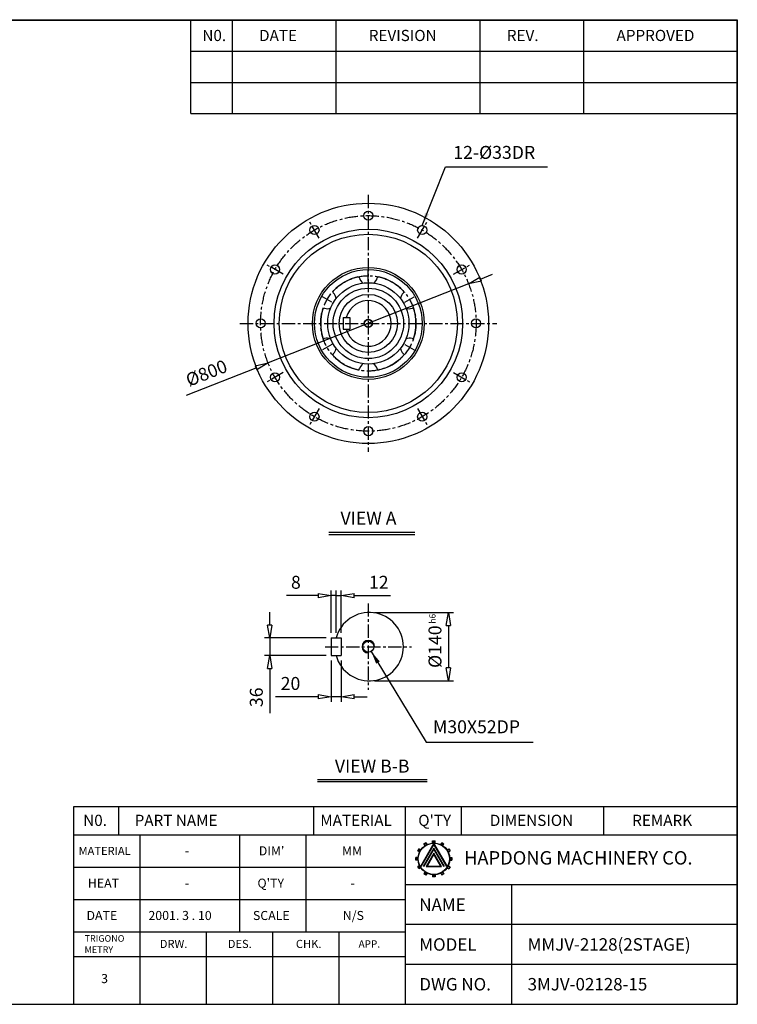
# Model space of a CAD drawing. Extents: x 10 to 3473, y 10 to 2386.
# Drawn here: x 1742 to 3473, y 10 to 2386 of the extents above; entities that cross this region are included whole.
import ezdxf

# ---------------------------------------------------------------- set-up
doc = ezdxf.new("R2010")
doc.units = 0
doc.linetypes.add('CENTER', pattern=[50.8, 31.75, -6.35, 6.35, -6.35])
doc.layers.get('0').update_dxf_attribs({"linetype": 'CONTINUOUS'})
doc.layers.get('DEFPOINTS').update_dxf_attribs({"color": 5, "linetype": 'CONTINUOUS'})
doc.layers.add('1', color=1, linetype='CENTER')
doc.layers.add('5', color=3, linetype='CONTINUOUS')
doc.dimstyles.new('ISO-25', dxfattribs={"dimscale": 12.5, "dimtxt": 2.5, "dimasz": 2.5, "dimexe": 1, "dimexo": 1, "dimgap": 1, "dimtad": 1, "dimdec": 0, "dimtxsty": 'STANDARD', "dimblk": 'CLOSEDBLANK', "dimcen": 2.5, "dimclrd": 4, "dimclre": 4, "dimclrt": 4, "dimazin": 3, "dimtfac": 1, "dimtdec": 0, "dimtmove": 0, "dimatfit": 3})

# ---------------------------------------------------------------- blocks, each defined once
blk = doc.blocks.new('_CLOSEDBLANK')
at = {"color": 0}
for p, q in [((-1, 0.167), (0, 0)), ((-1, 0.167), (-1, -0.167)), ((0, 0), (-1, -0.167))]:
    blk.add_line(p, q, dxfattribs=at)
blk = doc.blocks.new('*D6')
at = {"color": 4}
for p, q in [((2493.4, 839.3), (2493.4, 739.4)), ((2517.4, 839.3), (2517.4, 739.4)), ((2462.2, 751.9), (2359, 751.9)), ((2517.4, 751.9), (2493.4, 751.9)), ((2548.7, 751.9), (2579.9, 751.9))]:
    blk.add_line(p, q, dxfattribs=at)
at = {"layer": 'DEFPOINTS', "color": 0}
for p in [(2493.4, 851.8), (2517.4, 851.8), (2493.4, 751.9)]:
    blk.add_point(p, dxfattribs=at)
at = {"color": 4, "xscale": 31.25, "yscale": 31.25, "zscale": 31.25}
blk.add_blockref('_CLOSEDBLANK', (2493.4, 751.9), dxfattribs=at)
at = {"color": 4, "xscale": 31.25, "yscale": 31.25, "zscale": 31.25, "rotation": 180}
blk.add_blockref('_CLOSEDBLANK', (2517.4, 751.9), dxfattribs=at)
at = {"color": 4, "insert": (2395, 780), "char_height": 31.25, "attachment_point": 5}
blk.add_mtext('20', dxfattribs=at)
blk = doc.blocks.new('*D7')
at = {"color": 4}
for p, q in [((2344.8, 925), (2344.8, 956.3)), ((2480.9, 893.8), (2332.3, 893.8)), ((2344.8, 893.8), (2344.8, 851.8)), ((2480.9, 851.8), (2332.3, 851.8)), ((2344.8, 820.5), (2344.8, 712.2))]:
    blk.add_line(p, q, dxfattribs=at)
at = {"layer": 'DEFPOINTS', "color": 0}
for p in [(2493.4, 893.8), (2344.8, 851.8), (2493.4, 851.8)]:
    blk.add_point(p, dxfattribs=at)
at = {"color": 4, "xscale": 31.25, "yscale": 31.25, "zscale": 31.25}
for p, rotation in [((2344.8, 893.8), 270), ((2344.8, 851.8), 90)]:
    blk.add_blockref('_CLOSEDBLANK', p, dxfattribs=dict(at, rotation=rotation))
at = {"color": 4, "insert": (2316.6, 750.7), "char_height": 31.25, "attachment_point": 5, "rotation": 90}
blk.add_mtext('36', dxfattribs=at)
blk = doc.blocks.new('*D8')
at = {"color": 4}
for p, q in [((2597.4, 955.3), (2788.4, 955.3)), ((2775.9, 924), (2775.9, 821.5)), ((2597.4, 790.3), (2788.4, 790.3))]:
    blk.add_line(p, q, dxfattribs=at)
at = {"layer": 'DEFPOINTS', "color": 0}
for p in [(2584.9, 955.3), (2584.9, 790.3), (2775.9, 790.3)]:
    blk.add_point(p, dxfattribs=at)
at = {"color": 4, "xscale": 31.25, "yscale": 31.25, "zscale": 31.25}
for p, rotation in [((2775.9, 955.3), 90), ((2775.9, 790.3), 270)]:
    blk.add_blockref('_CLOSEDBLANK', p, dxfattribs=dict(at, rotation=rotation))
at = {"color": 4, "insert": (2747.7, 872.8), "char_height": 31.25, "attachment_point": 5, "rotation": 90}
blk.add_mtext('%%c140', dxfattribs=at)
blk = doc.blocks.new('*D9')
at = {"color": 4}
for p, q in [((2853.7, 1759.8), (2882.7, 1771.3)), ((2824.6, 1748.4), (2341, 1557.3)), ((2143.9, 1479.4), (2311.9, 1545.8))]:
    blk.add_line(p, q, dxfattribs=at)
at = {"layer": 'DEFPOINTS', "color": 0}
for p in [(2824.6, 1748.4), (2341, 1557.3)]:
    blk.add_point(p, dxfattribs=at)
at = {"color": 4, "xscale": 31.25, "yscale": 31.25, "zscale": 31.25}
for p, rotation in [((2824.6, 1748.4), 201.5573677700194), ((2341, 1557.3), 21.55736777001938)]:
    blk.add_blockref('_CLOSEDBLANK', p, dxfattribs=dict(at, rotation=rotation))
at = {"color": 4, "insert": (2193.7, 1529.3), "char_height": 31.25, "attachment_point": 5, "rotation": 21.5574}
blk.add_mtext('%%C800', dxfattribs=at)

msp = doc.modelspace()

# ---------------------------------------------------------------- linework, layer by layer
for p, q in [((10, 2385.6), (3473.1, 2385.6)), ((10, 2384.3), (3473.1, 2384.3)), ((2154.9, 2159.3), (2154.9, 2384.3)), ((2254.9, 2159.3), (2254.9, 2384.3)), ((2504.9, 2159.3), (2504.9, 2384.3)), ((2852.7, 2159.3), (2852.7, 2384.3)), ((3102.7, 2159.3), (3102.7, 2384.3)), ((3471.9, 2385.6), (3471.9, 10)), ((3473.1, 2385.6), (3473.1, 10)), ((2154.9, 2309.3), (3473.1, 2309.3)), ((2154.9, 2234.3), (3473.1, 2234.3)), ((2154.9, 2159.3), (3473.1, 2159.3)), ((2521.8, 1666.8), (2521.8, 1638.8)), ((2521.8, 1666.8), (2537.8, 1666.8)), ((2537.8, 1666.8), (2537.8, 1638.8)), ((2521.8, 1638.8), (2537.8, 1638.8)), ((2487.4, 1148.8), (2694.9, 1148.8)), ((2487.4, 1143.8), (2694.9, 1143.8)), ((2493.4, 893.8), (2493.4, 851.8)), ((2493.4, 893.8), (2517.4, 893.8)), ((2517.4, 893.8), (2517.4, 851.8)), ((2493.4, 851.8), (2517.4, 851.8)), ((2459.8, 552.3), (2724.9, 552.3)), ((2459.8, 547.3), (2724.9, 547.3)), ((1872.5, 10.5), (1872.5, 487.1)), ((1872.5, 487.1), (3473.1, 487.1)), ((1980.5, 419.1), (1980.5, 487.1)), ((2451, 419.1), (2451, 487.1)), ((2672.5, 10.5), (2672.5, 487.1)), ((2807.6, 419.1), (2807.6, 487.1)), ((3151.2, 419.1), (3151.2, 487.1)), ((1872.5, 419.1), (3473.1, 419.1)), ((2032.5, 10.5), (2032.5, 419.1)), ((2272.5, 185.1), (2272.5, 419.1)), ((2432.5, 185.1), (2432.5, 419.1)), ((2738, 398.9), (2738, 404.3)), ((2738, 404.3), (2744, 404.3)), ((2744, 398.9), (2744, 404.3)), ((2701.9, 380), (2704.9, 385.2)), ((2709.5, 382.5), (2704.9, 385.2)), ((2741, 398.4), (2708.5, 342.1)), ((2741, 396), (2709.8, 342.1)), ((2741, 386.4), (2715.4, 342.1)), ((2716.7, 397), (2721.9, 400)), ((2719.4, 392.3), (2716.7, 397)), ((2741, 384), (2716.8, 342.1)), ((2724.6, 395.3), (2721.9, 400)), ((2773.5, 342.1), (2741, 398.4)), ((2772.1, 342.1), (2741, 396)), ((2766.6, 342.1), (2741, 386.4)), ((2765.2, 342.1), (2741, 384)), ((2757.4, 395.3), (2760.1, 400)), ((2760.1, 400), (2765.3, 397)), ((2762.6, 392.3), (2765.3, 397)), ((2772.4, 382.5), (2777.1, 385.2)), ((2777.1, 385.2), (2780.1, 380)), ((2697.5, 357.9), (2697.5, 363.9)), ((2702.9, 363.9), (2697.5, 363.9)), ((2702.9, 357.9), (2697.5, 357.9)), ((2706.5, 377.3), (2701.9, 380)), ((2741, 374.4), (2722.3, 342.1)), ((2741, 372), (2724.4, 343.3)), ((2759.7, 342.1), (2741, 374.4)), ((2757.6, 343.3), (2741, 372)), ((2775.4, 377.3), (2780.1, 380)), ((2779, 363.9), (2784.5, 363.9)), ((2779, 357.9), (2784.5, 357.9)), ((2784.5, 363.9), (2784.5, 357.9)), ((1872.5, 341.1), (2672.5, 341.1)), ((2706.5, 344.5), (2701.9, 341.7)), ((2704.9, 336.6), (2701.9, 341.7)), ((2709.5, 339.3), (2704.9, 336.6)), ((2722.3, 342.1), (2759.7, 342.1)), ((2724.4, 343.3), (2757.6, 343.3)), ((2772.4, 339.3), (2777.1, 336.6)), ((2775.4, 344.5), (2780.1, 341.7)), ((2780.1, 341.7), (2777.1, 336.6)), ((2719.4, 329.4), (2716.7, 324.7)), ((2721.9, 321.7), (2716.7, 324.7)), ((2724.6, 326.4), (2721.9, 321.7)), ((2738, 322.8), (2738, 317.4)), ((2744, 317.4), (2738, 317.4)), ((2744, 322.8), (2744, 317.4)), ((2757.4, 326.4), (2760.1, 321.7)), ((2765.3, 324.7), (2760.1, 321.7)), ((2762.6, 329.4), (2765.3, 324.7)), ((2672.5, 299.1), (3473.1, 299.1)), ((2928.7, 10.5), (2928.7, 299.1)), ((1872.5, 263.1), (2672.5, 263.1)), ((2672.5, 203.1), (3473.1, 203.1)), ((1872.5, 185.1), (2672.5, 185.1)), ((2192.5, 10.5), (2192.5, 185.1)), ((2352.5, 10.5), (2352.5, 185.1)), ((2512.5, 10.5), (2512.5, 185.1)), ((1872.5, 125.1), (2672.5, 125.1)), ((2672.5, 107.1), (3473.1, 107.1)), ((10, 10), (3473.1, 10))]:
    msp.add_line(p, q)
at = {"color": 4}
for p, q in [((2493.4, 906.3), (2493.4, 1008.5)), ((2505.1, 906.3), (2505.1, 1008.5)), ((2505.1, 906.3), (2505.1, 1008.5)), ((2517.4, 906.3), (2517.4, 1008.5)), ((2462.2, 996), (2385.1, 996)), ((2505.1, 996), (2493.4, 996)), ((2505.1, 996), (2517.4, 996)), ((2548.7, 996), (2636.2, 996))]:
    msp.add_line(p, q, dxfattribs=at)
for centre, radius in [((2582.8, 1652.8), 290), ((2582.8, 1912.8), 11), ((2582.8, 1652.8), 227.5), ((2452.8, 1878), 11), ((2712.8, 1878), 11), ((2582.8, 1652.8), 215), ((2357.6, 1782.8), 11), ((2582.8, 1652.8), 135), ((2582.8, 1652.8), 130), ((2808, 1782.8), 11), ((2582.8, 1652.8), 98), ((2582.8, 1652.8), 85), ((2582.8, 1652.8), 70), ((2322.8, 1652.8), 11), ((2842.8, 1652.8), 11), ((2582.8, 1652.8), 9), ((2357.6, 1522.8), 11), ((2808, 1522.8), 11), ((2452.8, 1427.7), 11), ((2712.8, 1427.7), 11), ((2582.8, 1392.8), 11), ((2582.8, 872.8), 13.5), ((2741, 360.9), 38.2), ((2741, 360.9), 37.6)]:
    msp.add_circle(centre, radius)
for centre, radius, start, end in [((2582.8, 1652.8), 115, 102.5552, 137.4448), ((2558.4, 1762.1), 3, 13.1282, 102.5552), ((2582.8, 1767.8), 22, 193.1282, 234.2197), ((2582.8, 1767.8), 22, 305.7803, 346.8718), ((2607.1, 1762.1), 3, 77.4448, 166.8718), ((2582.8, 1652.8), 115, 42.5552, 77.4448), ((2500.3, 1728.6), 3, 137.4448, 226.8718), ((2483.2, 1710.3), 22, 5.7803, 46.8718), ((2682.4, 1710.3), 22, 133.1282, 174.2197), ((2665.3, 1728.6), 3, 313.1282, 42.5552), ((2582.8, 1652.8), 115, 162.5552, 197.4448), ((2475.9, 1686.4), 3, 73.1282, 162.5552), ((2483.2, 1710.3), 22, 253.1282, 294.2197), ((2582.8, 1652.8), 55, 194.7467, 165.2533), ((2682.4, 1710.3), 22, 245.7803, 286.8718), ((2689.6, 1686.4), 3, 17.4448, 106.8718), ((2582.8, 1652.8), 115, 342.5552, 17.4448), ((2475.9, 1619.2), 3, 197.4448, 286.8718), ((2483.2, 1595.3), 22, 65.7803, 106.8718), ((2682.4, 1595.3), 22, 73.1282, 114.2197), ((2689.6, 1619.2), 3, 253.1282, 342.5552), ((2483.2, 1595.3), 22, 313.1282, 354.2197), ((2682.4, 1595.3), 22, 185.7803, 226.8718), ((2500.3, 1577.1), 3, 133.1282, 222.5552), ((2582.8, 1652.8), 115, 222.5552, 257.4448), ((2582.8, 1652.8), 115, 282.5552, 317.4448), ((2665.3, 1577.1), 3, 317.4448, 46.8718), ((2582.8, 1537.8), 22, 125.7803, 166.8718), ((2582.8, 1537.8), 22, 13.1282, 54.2197), ((2558.4, 1543.5), 3, 257.4448, 346.8718), ((2607.1, 1543.5), 3, 193.1282, 282.5552), ((2584.9, 872.8), 82.5, 194.7467, 165.2533)]:
    msp.add_arc(centre, radius, start, end)
for points in [[(2738, 404.3), (2738, 398.9), (2744, 398.9), (2744, 404.3)], [(2744, 398.9), (2744, 404.3), (2738, 404.3), (2741, 401.6)], [(2738, 404.3), (2741, 401.6), (2744, 404.3)], [(2701.9, 380), (2705.7, 381.3), (2704.9, 385.2)], [(2709.5, 382.5), (2704.9, 385.2), (2701.9, 380), (2705.7, 381.3)], [(2701.9, 380), (2706.5, 377.3), (2709.5, 382.5), (2704.9, 385.2)], [(2706.5, 377.3), (2709.5, 382.5), (2705.7, 381.3)], [(2716.7, 397), (2720.6, 396.2), (2721.9, 400)], [(2724.6, 395.3), (2721.9, 400), (2716.7, 397), (2720.6, 396.2)], [(2716.7, 397), (2719.4, 392.3), (2724.6, 395.3), (2721.9, 400)], [(2719.4, 392.3), (2724.6, 395.3), (2720.6, 396.2)], [(2738, 398.9), (2744, 398.9), (2741, 401.6)], [(2760.1, 400), (2757.4, 395.3), (2762.6, 392.3), (2765.3, 397)], [(2757.4, 395.3), (2762.6, 392.3), (2761.4, 396.2)], [(2760.1, 400), (2761.4, 396.2), (2765.3, 397)], [(2762.6, 392.3), (2765.3, 397), (2760.1, 400), (2761.4, 396.2)], [(2777.1, 385.2), (2772.4, 382.5), (2775.4, 377.3), (2780.1, 380)], [(2772.4, 382.5), (2775.4, 377.3), (2776.3, 381.3)], [(2775.4, 377.3), (2780.1, 380), (2777.1, 385.2), (2776.3, 381.3)], [(2777.1, 385.2), (2776.3, 381.3), (2780.1, 380)], [(2697.5, 357.9), (2700.2, 360.9), (2697.5, 363.9)], [(2702.9, 363.9), (2697.5, 363.9), (2697.5, 357.9), (2700.2, 360.9)], [(2697.5, 357.9), (2702.9, 357.9), (2702.9, 363.9), (2697.5, 363.9)], [(2702.9, 357.9), (2702.9, 363.9), (2700.2, 360.9)], [(2779, 363.9), (2779, 357.9), (2781.8, 360.9)], [(2779, 357.9), (2784.5, 357.9), (2784.5, 363.9), (2781.8, 360.9)], [(2784.5, 363.9), (2779, 363.9), (2779, 357.9), (2784.5, 357.9)], [(2784.5, 363.9), (2781.8, 360.9), (2784.5, 357.9)], [(2706.5, 344.5), (2701.9, 341.7), (2704.9, 336.6), (2705.7, 340.5)], [(2704.9, 336.6), (2709.5, 339.3), (2706.5, 344.5), (2701.9, 341.7)], [(2704.9, 336.6), (2705.7, 340.5), (2701.9, 341.7)], [(2709.5, 339.3), (2706.5, 344.5), (2705.7, 340.5)], [(2775.4, 344.5), (2772.4, 339.3), (2776.3, 340.5)], [(2780.1, 341.7), (2775.4, 344.5), (2772.4, 339.3), (2777.1, 336.6)], [(2772.4, 339.3), (2777.1, 336.6), (2780.1, 341.7), (2776.3, 340.5)], [(2780.1, 341.7), (2776.3, 340.5), (2777.1, 336.6)], [(2719.4, 329.4), (2716.7, 324.7), (2721.9, 321.7), (2720.6, 325.6)], [(2721.9, 321.7), (2724.6, 326.4), (2719.4, 329.4), (2716.7, 324.7)], [(2721.9, 321.7), (2720.6, 325.6), (2716.7, 324.7)], [(2724.6, 326.4), (2719.4, 329.4), (2720.6, 325.6)], [(2744, 322.8), (2738, 322.8), (2741, 320.1)], [(2738, 322.8), (2738, 317.4), (2744, 317.4), (2741, 320.1)], [(2744, 317.4), (2744, 322.8), (2738, 322.8), (2738, 317.4)], [(2744, 317.4), (2741, 320.1), (2738, 317.4)], [(2762.6, 329.4), (2757.4, 326.4), (2761.4, 325.6)], [(2765.3, 324.7), (2762.6, 329.4), (2757.4, 326.4), (2760.1, 321.7)], [(2757.4, 326.4), (2760.1, 321.7), (2765.3, 324.7), (2761.4, 325.6)], [(2765.3, 324.7), (2761.4, 325.6), (2760.1, 321.7)]]:
    msp.add_solid(points)
at = {"layer": '1'}
for p, q in [((2582.8, 1962.8), (2582.8, 1342.8)), ((2464.2, 1858.3), (2441.4, 1897.7)), ((2701.4, 1858.3), (2724.2, 1897.7)), ((2377.3, 1771.4), (2337.9, 1794.2)), ((2788.2, 1771.4), (2827.7, 1794.2)), ((2582.8, 1754.7), (2582.8, 1780.9)), ((2494.5, 1703.8), (2471.9, 1716.9)), ((2671, 1703.8), (2693.7, 1716.9)), ((2272.8, 1652.8), (2892.8, 1652.8)), ((2494.5, 1601.9), (2471.9, 1588.8)), ((2671, 1601.9), (2693.7, 1588.8)), ((2582.8, 1550.9), (2582.8, 1524.7)), ((2377.3, 1534.2), (2337.9, 1511.4)), ((2788.2, 1534.2), (2827.7, 1511.4)), ((2464.2, 1447.4), (2441.4, 1407.9)), ((2701.4, 1447.4), (2724.2, 1407.9)), ((2582.8, 977), (2582.8, 768.5)), ((2478.6, 872.8), (2687, 872.8))]:
    msp.add_line(p, q, dxfattribs=at)
for radius in [260, 115]:
    msp.add_circle((2582.8, 1652.8), radius, dxfattribs=at)
at = {"layer": '5'}
msp.add_circle((2582.8, 1652.8), 10, dxfattribs=at)
msp.add_arc((2582.8, 872.8), 15, 0, 270, dxfattribs=at)

# ---------------------------------------------------------------- block references
at = {"color": 4, "xscale": 31.25, "yscale": 31.25, "zscale": 31.25}
msp.add_blockref('_CLOSEDBLANK', (2493.4, 996), dxfattribs=at)
at = {"color": 4, "xscale": 31.25, "yscale": 31.25, "zscale": 31.25, "rotation": 180}
msp.add_blockref('_CLOSEDBLANK', (2517.4, 996), dxfattribs=at)

# ---------------------------------------------------------------- texts
for s, height, p in [('N0.', 27, (2182.3, 2334)), ('DATE', 27, (2319.2, 2334)), ('REVISION', 27, (2583.9, 2334)), ('REV.', 27, (2917, 2334)), ('APPROVED', 27, (3181.7, 2334)), ('N0.', 27, (1894.8, 440.3)), ('PART NAME', 27, (2018.9, 440.3)), ('MATERIAL', 27, (2466.9, 440.3)), ("Q'TY", 27, (2703.3, 440.3)), ('DIMENSION', 27, (2876, 440.3)), ('REMARK', 27, (3219.5, 440.3)), ('MATERIAL', 19.68, (1883.6, 370.2)), ("DIM'", 21.87, (2318.5, 369.3)), ('MM', 21.87, (2519.2, 369.3)), ('-', 21.9, (2139.9, 369.3)), ('HAPDONG MACHINERY CO.', 32.4, (2813.8, 347.1)), ('HEAT', 21.87, (1906, 291.3)), ("Q'TY", 21.87, (2315.3, 291.3)), ('-', 21.9, (2139.9, 291.3)), ('-', 21.9, (2539.9, 291.3)), ('NAME', 30, (2705.8, 235.3)), ('DATE', 21.87, (1902.8, 213.3)), ('2001. 3 . 10', 21.87, (2052.2, 213.3)), ('SCALE', 21.87, (2304.4, 213.3)), ('N/S', 21.87, (2521.2, 213.3)), ('TRIGONO', 15.94, (1898.1, 160.9)), ('MODEL', 30, (2705.8, 139.3)), ('MMJV-2128(2STAGE)', 30, (2967.2, 139.4)), ('METRY', 15.94, (1898.1, 133.9)), ('DRW.', 19.68, (2079.6, 145.8)), ('DES.', 19.68, (2243.7, 145.8)), ('CHK.', 19.68, (2408.1, 145.8)), ('APP.', 17.71, (2559.2, 146.7)), ('3', 21.9, (1938, 61.1)), ('DWG NO.', 30, (2705.8, 43.4)), ('3MJV-02128-15', 30, (2967.2, 43.4))]:
    msp.add_text(s, height=height).set_placement(p)
at = {"color": 4, "attachment_point": 5}
for s, insert, char_height in [('12-%%c33DR', (2886.6, 2061.3), 31.25), ('{\\C7;VIEW A}', (2583.2, 1182.7), 31.25), ('8', (2408, 1024.1), 31.2), ('12', (2608, 1024.1), 31.25), ('M30X52DP', (2843.8, 675.5), 31.25), ('{\\C7;VIEW B-B}', (2592.1, 584.6), 31.25)]:
    msp.add_mtext(s, dxfattribs=dict(at, insert=insert, char_height=char_height))
at = {"color": 4, "insert": (2739.4, 940.1), "char_height": 15, "attachment_point": 5, "rotation": 90}
msp.add_mtext('h6', dxfattribs=at)

# ---------------------------------------------------------------- dimensions: what is measured, and where the dimension line sits
dim = msp.add_diameter_dim_2p(p1=(2824.6, 1748.4), p2=(2341, 1557.3), text='%%C800', dimstyle='ISO-25')
dim.commit()
dim.dimension.update_dxf_attribs({"geometry": '*D9', "text_midpoint": (2204, 1503.2), "dimtype": 163})
for base, p1, p2, text, picture, middle in [((2344.8, 851.8), (2493.4, 893.8), (2493.4, 851.8), '36', '*D7', (2316.6, 750.7)), ((2775.9, 790.3), (2584.9, 955.3), (2584.9, 790.3), '%%c140', '*D8', (2747.7, 872.8))]:
    dim = msp.add_linear_dim(base=base, p1=p1, p2=p2, angle=90, text=text, dimstyle='ISO-25')
    dim.commit()
    dim.dimension.update_dxf_attribs({"geometry": picture, "text_midpoint": middle})
dim = msp.add_linear_dim(base=(2493.4, 751.9), p1=(2517.4, 851.8), p2=(2493.4, 851.8), text='20', dimstyle='ISO-25')
dim.commit()
dim.dimension.update_dxf_attribs({"geometry": '*D6', "text_midpoint": (2395, 780)})

# ---------------------------------------------------------------- leaders
for points in [[(2712.8, 1889), (2768.7, 2030.3), (3015.3, 2030.3)], [(2589.8, 861.2), (2722.6, 642.1), (2980.8, 642.1)]]:
    msp.add_leader(points, dimstyle='ISO-25', override={"dimgap": 1, "dimtad": 0})

doc.saveas('drawing.dxf')
